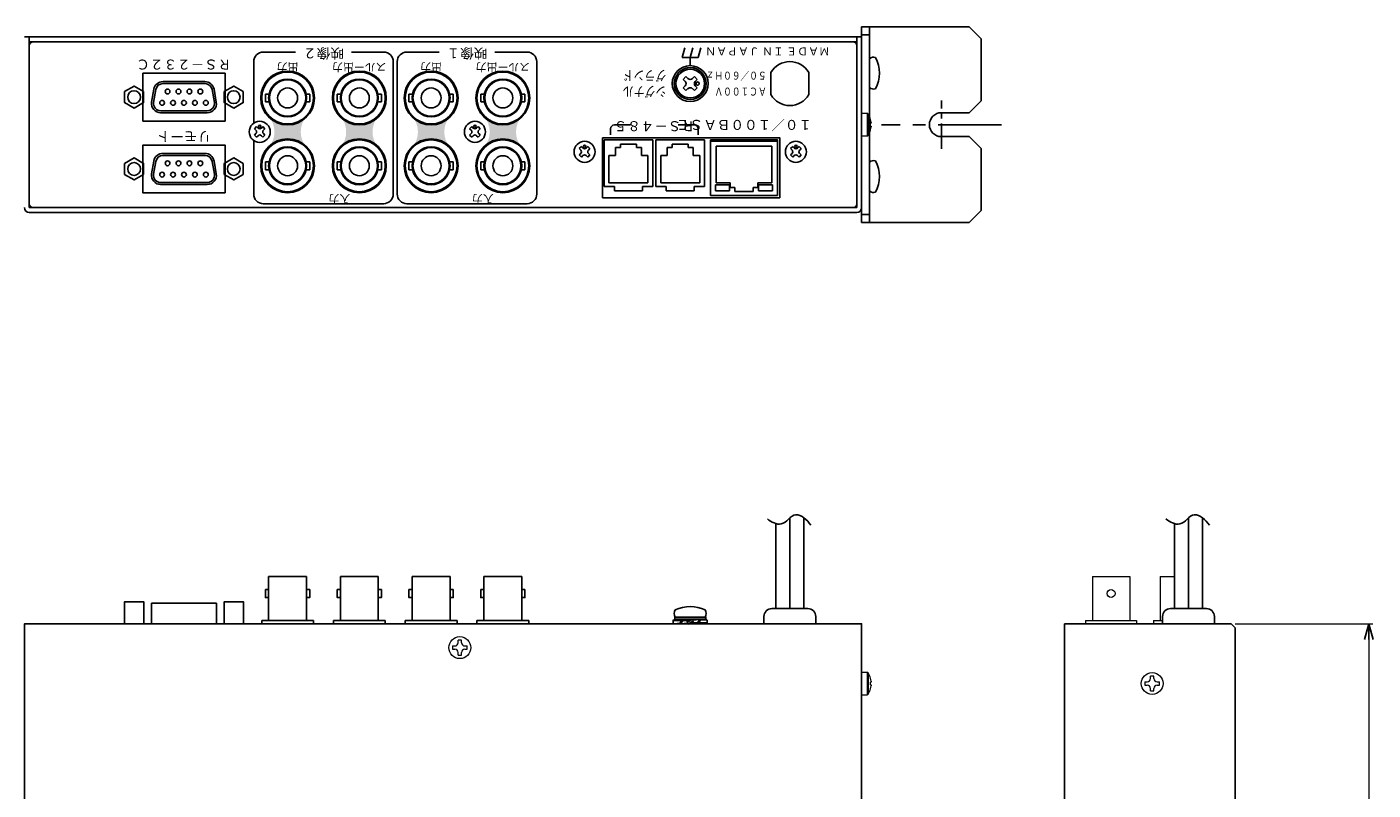
# Model space of a CAD drawing. Extents: x -305 to 341, y -199 to 644.
# Drawn here: x 3 to 341, y 453 to 644 of the extents above; entities that cross this region are included whole.
import ezdxf
from ezdxf.enums import TextEntityAlignment as Align

# ---------------------------------------------------------------- set-up
doc = ezdxf.new("R2010")
doc.units = 0
doc.linetypes.add('CENTER', pattern=[50.79999999999998, 31.75, -6.349999999999997, 6.349999999999997, -6.349999999999997])
doc.layers.get('0').update_dxf_attribs({"linetype": 'CONTINUOUS'})
doc.layers.get('DEFPOINTS').update_dxf_attribs({"linetype": 'CONTINUOUS'})
for name, color, linetype in [('ear', 200, 'CONTINUOUS'), ('寸法', 7, 'CONTINUOUS'), ('本体', 7, 'CONTINUOUS')]:
    doc.layers.add(name, color=color, linetype=linetype)
doc.styles.add('MX_NOTE_STANDARD', font='txt.shx', dxfattribs={"height": 4.1656, "bigfont": 'extfont.shx'})
doc.styles.add('幅0.6高さ2.3', font='txt.shx', dxfattribs={"width": 0.6, "height": 2.299999999999998, "bigfont": 'extfont.shx'})
doc.styles.add('幅0.8高さ2.3', font='txt.shx', dxfattribs={"width": 0.8, "height": 2.299999999999998, "bigfont": 'extfont.shx'})
doc.dimstyles.new('ARTICS', dxfattribs={"dimtxt": 4.1656, "dimasz": 4, "dimexe": 1, "dimexo": 1, "dimgap": 1, "dimtad": 1, "dimtoh": 1, "dimdec": 1, "dimdsep": 46, "dimtxsty": 'MX_NOTE_STANDARD', "dimblk": 'OPEN30', "dimcen": 2.5, "dimclrt": 6, "dimadec": 0, "dimazin": 0, "dimtfac": 1, "dimtdec": 1, "dimtmove": 0, "dimatfit": 3, "dimldrblk": 'OPEN30', "dimfxl": 1, "dimtolj": 1, "dimtzin": 0, "dimlwd": 13, "dimlwe": 13, "dimarcsym": 0})

# ---------------------------------------------------------------- blocks, each defined once
blk = doc.blocks.new('_OPEN30')
at = {"color": 0, "linetype": 'ByBlock'}
for p, q in [((-1, 0.267949), (0, 0)), ((0, 0), (-1, -0.267949)), ((0, 0), (-1, 0))]:
    blk.add_line(p, q, dxfattribs=at)
blk = doc.blocks.new('*D36')
at = {"layer": 'DEFPOINTS', "color": 0, "linetype": 'Continuous'}
for p in [(304.929921334595, 494.2657594576344), (307.1299213345951, 269.2687594576344), (339.4829582826633, 269.2687594576344)]:
    blk.add_point(p, dxfattribs=at)
at = {"layer": '寸法', "color": 0, "linetype": 'Continuous', "lineweight": 13}
for p, q in [((305.929921334595, 494.2657594576344), (340.4829582826633, 494.2657594576344)), ((339.4829582826634, 490.2657594576344), (339.4829582826633, 273.2687594576344)), ((308.1299213345951, 269.2687594576344), (340.4829582826633, 269.2687594576344))]:
    blk.add_line(p, q, dxfattribs=at)
at = {"layer": '寸法', "color": 0, "linetype": 'Continuous', "lineweight": 13, "xscale": 4, "yscale": 4, "zscale": 4}
for p, rotation in [((339.4829582826634, 494.2657594576344), 90), ((339.4829582826633, 269.2687594576344), 270)]:
    blk.add_blockref('_OPEN30', p, dxfattribs=dict(at, rotation=rotation))
at = {"layer": '寸法', "color": 6, "linetype": 'Continuous', "insert": (334.4829582826633, 381.7672594576342), "char_height": 8, "attachment_point": 5, "rotation": 90}
blk.add_mtext('\\A1;225', dxfattribs=at)

msp = doc.modelspace()

# ---------------------------------------------------------------- hatches: boundary and pattern name
at = {"layer": '本体', "linetype": 'Continuous'}
h = msp.add_hatch(color=84, dxfattribs=at)
edge = h.paths.add_edge_path()
edge.add_arc((68.24644899999987, 609.0508207631202), 6.599999999999997, 762.4233419999998, 857.5766580000002, ccw=False)
edge.add_arc((77.5475242066626, 617.5508207631202), 6, 857.5766580000002, 942.4233419999997, ccw=False)
edge.add_arc((68.24644899999987, 626.0508207631206), 6.599999999999997, 582.423342, 677.576658, ccw=False)
edge.add_arc((58.94537379333712, 617.5508207631202), 6, 677.576658, 762.4233419999998, ccw=False)
h = msp.add_hatch(color=84, dxfattribs=at)
edge = h.paths.add_edge_path()
edge.add_arc((86.24644899999987, 609.0508207631202), 6.599999999999997, 762.4233419999998, 857.5766580000002, ccw=False)
edge.add_arc((95.54752420666259, 617.5508207631202), 6, 857.5766580000002, 942.4233419999997, ccw=False)
edge.add_arc((86.24644899999987, 626.0508207631206), 6.599999999999997, 582.423342, 677.576658, ccw=False)
edge.add_arc((76.94537379333713, 617.5508207631202), 6, 677.576658, 762.4233419999998, ccw=False)
h = msp.add_hatch(color=84, dxfattribs=at)
edge = h.paths.add_edge_path()
edge.add_arc((104.2464489999997, 609.0508207631202), 6.599999999999997, 762.4233419999998, 857.5766580000002, ccw=False)
edge.add_arc((113.5475242066626, 617.5508207631202), 6, 857.5766580000002, 942.4233419999997, ccw=False)
edge.add_arc((104.2464489999997, 626.0508207631206), 6.599999999999997, 582.423342, 677.576658, ccw=False)
edge.add_arc((94.94537379333713, 617.5508207631202), 6, 677.576658, 762.4233419999998, ccw=False)
h = msp.add_hatch(color=84, dxfattribs=at)
edge = h.paths.add_edge_path()
edge.add_arc((122.2464489999997, 609.0508207631202), 6.599999999999997, 762.4233419999998, 857.5766580000002, ccw=False)
edge.add_arc((131.5475242066625, 617.5508207631202), 6, 857.5766580000002, 942.4233419999997, ccw=False)
edge.add_arc((122.2464489999997, 626.0508207631206), 6.599999999999997, 582.423342, 677.576658, ccw=False)
edge.add_arc((112.945373793337, 617.5508207631202), 6, 677.576658, 762.4233419999998, ccw=False)

# ---------------------------------------------------------------- linework, layer by layer
at = {"layer": 'ear', "linetype": 'Continuous'}
for p, q in [((214.251449, 641.850820763121), (212.251449, 641.850820763121)), ((214.251449, 643.850820763121), (214.251449, 594.8508207631207)), ((214.2515955980285, 628.6570607094247), (214.2515955980285, 635.8931287094251)), ((214.2513088721575, 602.7327867631209), (214.2513088721575, 609.9688547631202)), ((214.251449, 596.8508207631209), (212.251449, 596.8508207631209))]:
    msp.add_line(p, q, dxfattribs=at)
at = {"layer": 'ear', "color": 0, "linetype": 'CENTER', "ltscale": 0.2}
msp.add_line((232.251449, 613.269275991202), (232.251449, 625.4323655350399), dxfattribs=at)
at = {"layer": 'ear', "color": 0, "linetype": 'CENTER', "ltscale": 0.5}
msp.add_line((247.3020030529623, 619.3508207631207), (217.2008949470375, 619.3508207631207), dxfattribs=at)
at = {"layer": 'ear', "linetype": 'Continuous'}
msp.add_lwpolyline([(232.251449, 616.3508207631211), (239.251449, 616.3508207631211), (242.251449, 613.350820763121), (242.251449, 597.8508207631207), (239.251449, 594.8508207631207), (212.251449, 594.8508207631207), (212.251449, 643.850820763121), (239.251449, 643.850820763121), (242.251449, 640.8508207631207), (242.251449, 625.350820763121), (239.251449, 622.3508207631207), (232.251449, 622.3508207631207)], dxfattribs=at)
for centre, radius, start, end in [((215.2515955980283, 634.7750947094247), 1.5, 71.67710500000123, 131.8103149999982), ((208.7515955980284, 632.2750947094252), 8, 330.6269609999976, 29.37303900000097), ((215.2515955980283, 629.7750947094249), 1.5, 228.1896850000015, 288.3228949999987), ((232.251449, 619.3508207631207), 3, 90, 270), ((215.2513088721573, 608.850820763121), 1.5, 71.67710500000123, 131.8103149999982), ((208.7513088721574, 606.3508207631207), 8, 330.6269609999976, 29.37303900000097), ((215.2513088721573, 603.8508207631211), 1.5, 228.1896850000015, 288.3228949999987)]:
    msp.add_arc(centre, radius, start, end, dxfattribs=at)
at = {"layer": '本体', "color": 84}
for p, q in [((2.251448999999979, 641.3508207631203), (212.2514489999999, 641.3508207631203)), ((3.451448999999795, 641.3508207631203), (3.451448999999795, 598.5508207631206)), ((4.451448999999795, 640.1508207631207), (3.451448999999795, 640.1508207631207)), ((3.451448999999795, 639.1508207631207), (3.451448999999795, 599.5508207631206)), ((211.0514489999999, 640.1508207631202), (4.451448999999795, 640.1508207631207)), ((22.25144899999964, 640.1508207631202), (42.25144899999963, 640.1508207631202)), ((172.2514489999993, 640.1508207631202), (190.7514559999995, 640.1508207631202)), ((211.0514489999999, 598.5508207631202), (211.0514489999999, 641.3508207631203)), ((211.0514489999999, 599.5508207631202), (211.0514489999999, 639.1508207631202)), ((212.2514489999999, 598.5508207631202), (212.2514489999999, 641.3508207631203)), ((59.74644899999963, 619.723284801948), (59.74644899999963, 635.1508207631184)), ((94.7464490000001, 601.9508207631181), (94.74644900000031, 635.1508207631184)), ((95.74644899999986, 601.9508207631181), (95.74644899999964, 635.1508207631184)), ((130.746449, 601.9508207631181), (130.7464490000002, 635.1508207631184)), ((149.2514489999996, 616.8008207631202), (149.2514489999996, 618.3008207631202)), ((150.2514489999994, 619.30082076312), (154.2514489999996, 619.30082076312)), ((166.2514490000001, 619.30082076312), (170.251449, 619.30082076312)), ((171.251449, 616.8008207631202), (171.251449, 618.3008207631202)), ((59.74644899999987, 601.9508207631181), (59.74644899999963, 615.3783567242926)), ((147.6514489999998, 615.5508207631206), (159.8514489999999, 615.5508207631202)), ((147.6514489999998, 603.8508207631203), (147.6514489999998, 615.5508207631206)), ((159.8514489999999, 603.8508207631203), (159.8514489999999, 615.5508207631202)), ((160.6514489999999, 603.8508207631203), (160.6514489999999, 615.5508207631202)), ((160.6514489999999, 615.5508207631202), (172.8514489999998, 615.5508207631202)), ((172.8514489999998, 603.8508207631203), (172.8514489999998, 615.5508207631202)), ((177.6114489999999, 615.5508207631202), (187.8914489999995, 615.5508207631202)), ((150.2514489999994, 603.8508207631203), (147.6514489999998, 603.8508207631203)), ((150.2514489999994, 603.8508207631203), (150.2514489999994, 602.7508207631206)), ((150.2514489999994, 602.7508207631206), (157.2514489999998, 602.7508207631201)), ((157.2514489999998, 603.8508207631203), (157.2514489999998, 602.7508207631201)), ((157.2514489999998, 603.8508207631203), (159.8514489999999, 603.8508207631203)), ((163.2514489999999, 603.8508207631203), (160.6514489999999, 603.8508207631203)), ((163.2514489999999, 603.8508207631203), (163.2514489999999, 602.7508207631201)), ((163.2514489999999, 602.7508207631201), (170.2514489999998, 602.7508207631201)), ((170.2514489999998, 603.8508207631203), (170.2514489999998, 602.7508207631201)), ((170.2514489999998, 603.8508207631203), (172.8514489999998, 603.8508207631203)), ((3.451448999999795, 598.5508207631206), (211.0514489999999, 598.5508207631202)), ((4.451448999999795, 598.5508207631206), (210.0514489999999, 598.5508207631202)), ((3.451448999999795, 597.3508207631205), (211.0514489999997, 597.3508207631202)), ((4.451448999999911, 494.2657594576342), (210.051449, 494.2657594576341))]:
    msp.add_line(p, q, dxfattribs=at)
at = {"layer": '本体', "color": 84, "linetype": 'Continuous'}
for p, q in [((167.9214489999996, 638.6508207631202), (167.2514489999995, 636.1508207631202)), ((169.9214489999995, 638.6508207631202), (169.2514489999995, 636.1508207631202)), ((171.9214489999995, 638.6508207631202), (171.2514489999994, 636.1508207631202)), ((70.24644899999987, 637.5508207631185), (62.14644899999882, 637.5508207631185)), ((92.34644900000092, 637.5508207631185), (84.24644899999988, 637.5508207631185)), ((106.2464489999997, 637.5508207631185), (98.14644899999882, 637.5508207631185)), ((128.3464490000009, 637.5508207631185), (120.2464489999996, 637.5508207631185)), ((167.2514489999995, 636.1508207631202), (171.2514489999994, 636.1508207631202)), ((169.2514489999995, 636.1508207631202), (169.2514489999995, 634.1508207631202)), ((189.5014489999993, 626.8781862631203), (189.5014489999993, 632.4234552631202)), ((199.0014489999993, 626.8781862631203), (199.0014489999993, 632.4234552631202)), ((34.69744875000003, 628.2335502631203), (34.13044875000002, 625.0175502631203)), ((35.18944874999997, 628.1465502631204), (34.62244874999999, 624.9305502631202)), ((47.57245974999989, 629.6509622631202), (36.96644875000004, 629.6509622631202)), ((37.01243975, 630.1510912631202), (47.4804587499999, 630.1510912631202)), ((49.87044875000004, 624.9305502631202), (49.30344875000002, 628.1465502631204)), ((50.36244875, 625.0175502631203), (49.79544874999999, 628.2335502631203)), ((168.1894489999994, 631.4188207631205), (167.4834489999994, 630.7128207631206)), ((167.9774489999994, 630.2168207631202), (167.4834489999994, 630.7128207631206)), ((167.9774489999994, 629.0848207631203), (167.4834489999994, 628.5908207631205)), ((168.1894489999994, 627.8828207631203), (167.4834489999994, 628.5908207631205)), ((168.6854489999994, 630.9248207631202), (168.1894489999994, 631.4188207631205)), ((168.6854489999994, 628.3788207631205), (168.1894489999994, 627.8828207631203)), ((170.3114489999994, 631.4188207631205), (169.8174489999993, 630.9248207631202)), ((170.3114489999994, 627.8828207631203), (169.8174489999993, 628.3788207631205)), ((171.0194489999994, 630.7128207631206), (170.3114489999994, 631.4188207631205)), ((171.0194489999994, 628.5908207631205), (170.3114489999994, 627.8828207631203)), ((171.0194489999994, 630.7128207631206), (170.5234489999994, 630.2168207631202)), ((171.0194489999994, 628.5908207631205), (170.5234489999994, 629.0848207631203)), ((62.69644899999992, 625.0618207631205), (62.69644899999992, 627.0408207631207)), ((63.60044899999991, 627.0408207631207), (62.69644899999992, 627.0408207631207)), ((63.60044899999991, 625.0618207631205), (62.69644899999992, 625.0618207631205)), ((73.79644899999981, 627.0408207631207), (72.89244899999983, 627.0408207631207)), ((73.79644899999981, 625.0608207631205), (72.89244899999983, 625.0608207631205)), ((73.79644899999981, 625.0608207631205), (73.79644899999981, 627.0408207631207)), ((80.69644899999992, 625.0618207631205), (80.69644899999992, 627.0408207631207)), ((81.6004489999999, 627.0408207631207), (80.69644899999992, 627.0408207631207)), ((81.6004489999999, 625.0618207631205), (80.69644899999992, 625.0618207631205)), ((91.79644899999985, 627.0408207631207), (90.89244899999979, 627.0408207631207)), ((91.79644899999985, 625.0608207631205), (90.89244899999979, 625.0608207631205)), ((91.79644899999985, 625.0608207631205), (91.79644899999985, 627.0408207631207)), ((98.69644899999993, 625.0618207631205), (98.69644899999993, 627.0408207631207)), ((99.60044899999993, 627.0408207631207), (98.69644899999993, 627.0408207631207)), ((99.60044899999993, 625.0618207631205), (98.69644899999993, 625.0618207631205)), ((109.7964489999998, 627.0408207631207), (108.8924489999997, 627.0408207631207)), ((109.7964489999998, 625.0608207631205), (108.8924489999997, 625.0608207631205)), ((109.7964489999998, 625.0608207631205), (109.7964489999998, 627.0408207631207)), ((116.6964489999999, 625.0618207631205), (116.6964489999999, 627.0408207631207)), ((117.6004489999999, 627.0408207631207), (116.6964489999999, 627.0408207631207)), ((117.6004489999999, 625.0618207631205), (116.6964489999999, 625.0618207631205)), ((127.7964489999998, 627.0408207631207), (126.8924489999996, 627.0408207631207)), ((127.7964489999998, 625.0608207631205), (126.8924489999996, 625.0608207631205)), ((127.7964489999998, 625.0608207631205), (127.7964489999998, 627.0408207631207)), ((48.09144875000004, 622.3505502631202), (36.40144874999998, 622.3505502631202)), ((36.45345674999996, 622.8513022631203), (48.09144875000004, 622.8513022631203)), ((59.92044899999985, 618.3468207631204), (60.45044900000005, 618.8768207631206)), ((59.92044899999985, 618.3468207631204), (60.29144899999995, 617.9748207631205)), ((60.45044900000005, 618.8768207631206), (60.82244899999989, 618.5058207631205)), ((61.67044899999985, 618.5058207631205), (62.04244899999991, 618.8768207631206)), ((62.04244899999991, 618.8768207631206), (62.57244899999989, 618.3468207631204)), ((62.20144899999979, 617.9748207631205), (62.57244899999989, 618.3468207631204)), ((113.9204489999998, 618.3468207631204), (114.450449, 618.8768207631202)), ((113.9204489999998, 618.3468207631204), (114.2914489999999, 617.9748207631205)), ((114.450449, 618.8768207631202), (114.8224489999998, 618.5058207631205)), ((115.6704489999995, 618.5058207631205), (116.0424489999999, 618.8768207631202)), ((116.0424489999999, 618.8768207631202), (116.5724489999999, 618.3468207631204)), ((116.2014489999996, 617.9748207631205), (116.5724489999999, 618.3468207631204)), ((59.92044899999985, 616.7548207631205), (60.29144899999995, 617.1268207631205)), ((59.92044899999985, 616.7548207631205), (60.45044900000005, 616.2248207631205)), ((60.45044900000005, 616.2248207631205), (60.82244899999989, 616.5958207631204)), ((61.67044899999985, 616.5958207631204), (62.04244899999991, 616.2248207631205)), ((62.04244899999991, 616.2248207631205), (62.57244899999989, 616.7548207631205)), ((62.20144899999979, 617.1268207631205), (62.57244899999989, 616.7548207631205)), ((113.9204489999998, 616.7548207631205), (114.2914489999999, 617.1268207631202)), ((113.9204489999998, 616.7548207631205), (114.450449, 616.2248207631205)), ((114.450449, 616.2248207631205), (114.8224489999998, 616.5958207631204)), ((115.6704489999995, 616.5958207631204), (116.0424489999999, 616.2248207631205)), ((116.0424489999999, 616.2248207631205), (116.5724489999999, 616.7548207631205)), ((116.2014489999996, 617.1268207631202), (116.5724489999999, 616.7548207631205)), ((190.691449, 615.5508207631202), (174.8114489999999, 615.5508207631202)), ((47.57245974999989, 611.6509622631204), (36.96644875000004, 611.6509622631204)), ((37.01243975, 612.1510912631203), (47.4804587499999, 612.1510912631203)), ((141.4254489999999, 613.3468207631201), (141.9554489999999, 613.8768207631202)), ((141.4254489999999, 613.3468207631201), (141.7964489999995, 612.9748207631205)), ((141.4254489999999, 611.7548207631203), (141.7964489999995, 612.1268207631202)), ((141.4254489999999, 611.7548207631203), (141.9554489999999, 611.2248207631205)), ((141.9554489999999, 613.8768207631202), (142.327449, 613.5058207631203)), ((141.9554489999999, 611.2248207631205), (142.327449, 611.5958207631202)), ((143.1754489999998, 613.5058207631203), (143.5474489999998, 613.8768207631202)), ((143.1754489999998, 611.5958207631202), (143.5474489999998, 611.2248207631205)), ((143.5474489999998, 613.8768207631202), (144.077449, 613.3468207631201)), ((143.5474489999998, 611.2248207631205), (144.077449, 611.7548207631203)), ((143.7064489999999, 612.9748207631205), (144.077449, 613.3468207631201)), ((143.7064489999999, 612.1268207631202), (144.077449, 611.7548207631203)), ((148.8514489999996, 611.6008207631205), (150.5014489999997, 611.6008207631205)), ((148.8514489999996, 604.8008207631202), (148.8514489999996, 611.6008207631205)), ((150.5014489999997, 613.6008207631205), (151.7514489999997, 613.6008207631205)), ((150.5014489999997, 611.6008207631205), (150.5014489999997, 613.6008207631205)), ((151.7514489999997, 613.6008207631205), (151.7514489999997, 614.5008207631206)), ((151.7514489999997, 614.5008207631206), (155.7514489999997, 614.5008207631206)), ((155.7514489999997, 613.6008207631205), (155.7514489999997, 614.5008207631206)), ((155.7514489999997, 613.6008207631205), (157.0014489999999, 613.6008207631205)), ((157.0014489999999, 611.6008207631205), (157.0014489999999, 613.6008207631205)), ((157.0014489999999, 611.6008207631205), (158.6514489999999, 611.6008207631205)), ((158.6514489999999, 604.8008207631202), (158.6514489999999, 611.6008207631205)), ((161.8514489999999, 604.8008207631202), (161.8514489999999, 611.6008207631205)), ((161.8514489999999, 611.6008207631205), (163.5014489999998, 611.6008207631205)), ((163.5014489999998, 613.6008207631205), (164.7514489999998, 613.6008207631205)), ((163.5014489999998, 611.6008207631205), (163.5014489999998, 613.6008207631205)), ((164.7514489999998, 613.6008207631205), (164.7514489999998, 614.5008207631201)), ((164.7514489999998, 614.5008207631201), (168.7514489999998, 614.5008207631201)), ((168.7514489999998, 613.6008207631205), (168.7514489999998, 614.5008207631201)), ((168.7514489999998, 613.6008207631205), (170.0014489999998, 613.6008207631205)), ((170.0014489999998, 611.6008207631205), (170.0014489999998, 613.6008207631205)), ((170.0014489999998, 611.6008207631205), (171.6514489999999, 611.6008207631205)), ((171.6514489999999, 604.8008207631202), (171.6514489999999, 611.6008207631205)), ((175.7601869618603, 613.9700391818108), (182.7514489999995, 613.9699897462267)), ((175.7601869618603, 604.8015171141997), (175.7601869618603, 613.9700391818108)), ((189.7427110381396, 613.9700391818108), (182.7514489999995, 613.9699897462267)), ((189.7427110381396, 604.8015171141996), (189.7427110381396, 613.9700391818108)), ((194.4254489999999, 613.3468207631201), (194.9554489999999, 613.8768207631202)), ((194.4254489999999, 613.3468207631201), (194.7964489999995, 612.9748207631205)), ((194.4254489999999, 611.7548207631203), (194.7964489999995, 612.1268207631202)), ((194.4254489999999, 611.7548207631203), (194.9554489999999, 611.2248207631205)), ((194.9554489999999, 613.8768207631202), (195.327449, 613.5058207631203)), ((194.9554489999999, 611.2248207631205), (195.327449, 611.5958207631202)), ((196.1754489999999, 613.5058207631203), (196.5474489999998, 613.8768207631202)), ((196.1754489999999, 611.5958207631202), (196.5474489999998, 611.2248207631205)), ((196.5474489999998, 613.8768207631202), (197.077449, 613.3468207631201)), ((196.5474489999998, 611.2248207631205), (197.077449, 611.7548207631203)), ((196.7064489999999, 612.9748207631205), (197.077449, 613.3468207631201)), ((196.7064489999999, 612.1268207631202), (197.077449, 611.7548207631203)), ((34.69744875000003, 610.2335502631204), (34.13044874999989, 607.0175502631204)), ((35.18944874999997, 610.1465502631204), (34.62244874999999, 606.9305502631205)), ((49.87044875000004, 606.9305502631205), (49.30344875000002, 610.1465502631204)), ((50.36244875, 607.0175502631204), (49.79544874999999, 610.2335502631204)), ((62.69644899999992, 608.0618207631203), (62.69644899999992, 610.0408207631202)), ((63.60044899999991, 610.0408207631202), (62.69644899999992, 610.0408207631202)), ((63.60044899999991, 608.0618207631203), (62.69644899999992, 608.0618207631203)), ((73.79644899999981, 610.0408207631202), (72.89244899999983, 610.0408207631202)), ((73.79644899999981, 608.0608207631205), (72.89244899999983, 608.0608207631205)), ((73.79644899999981, 608.0608207631205), (73.79644899999981, 610.0408207631202)), ((80.69644899999992, 608.0618207631203), (80.69644899999992, 610.0408207631202)), ((81.6004489999999, 610.0408207631202), (80.69644899999992, 610.0408207631202)), ((81.6004489999999, 608.0618207631203), (80.69644899999992, 608.0618207631203)), ((91.79644899999985, 610.0408207631202), (90.89244899999979, 610.0408207631202)), ((91.79644899999985, 608.0608207631205), (90.89244899999979, 608.0608207631205)), ((91.79644899999985, 608.0608207631205), (91.79644899999985, 610.0408207631202)), ((98.69644899999993, 608.0618207631203), (98.69644899999993, 610.0408207631202)), ((99.60044899999993, 610.0408207631202), (98.69644899999993, 610.0408207631202)), ((99.60044899999993, 608.0618207631203), (98.69644899999993, 608.0618207631203)), ((109.7964489999998, 610.0408207631202), (108.8924489999997, 610.0408207631202)), ((109.7964489999998, 608.0608207631205), (108.8924489999997, 608.0608207631205)), ((109.7964489999998, 608.0608207631205), (109.7964489999998, 610.0408207631202)), ((116.6964489999999, 608.0618207631203), (116.6964489999999, 610.0408207631202)), ((117.6004489999999, 610.0408207631202), (116.6964489999999, 610.0408207631202)), ((117.6004489999999, 608.0618207631203), (116.6964489999999, 608.0618207631203)), ((127.7964489999998, 610.0408207631202), (126.8924489999996, 610.0408207631202)), ((127.7964489999998, 608.0608207631205), (126.8924489999996, 608.0608207631205)), ((127.7964489999998, 608.0608207631205), (127.7964489999998, 610.0408207631202)), ((36.45345674999996, 604.8513022631205), (48.09144875000004, 604.8513022631205)), ((148.8514489999996, 604.8008207631202), (158.6514489999999, 604.8008207631202)), ((161.8514489999999, 604.8008207631202), (171.6514489999999, 604.8008207631202)), ((179.3021415368963, 604.8015171141997), (175.7601869618603, 604.8015171141997)), ((179.3021415368963, 603.6001278007526), (179.3021415368963, 604.8015171141997)), ((186.2007564631029, 604.8015171141996), (189.7427110381396, 604.8015171141996)), ((186.2007564631029, 603.6001278007526), (186.2007564631029, 604.8015171141996)), ((48.09144875000004, 604.3505502631202), (36.40144874999998, 604.3505502631202)), ((179.1021415368965, 604.3015171141997), (175.6021415368965, 604.3015171141997)), ((175.6021415368965, 602.8015171141999), (175.6021415368965, 604.3015171141997)), ((179.1021415368965, 602.8015171141999), (175.6021415368965, 602.8015171141999)), ((179.1021415368965, 602.8015171141999), (179.1021415368965, 604.3015171141997)), ((180.440625643404, 603.6001278007526), (179.3021415368963, 603.6001278007526)), ((180.440625643404, 602.6008207631202), (180.440625643404, 603.6001278007526)), ((182.7514489999995, 602.6008207631202), (180.440625643404, 602.6008207631202)), ((182.7514489999995, 602.6008207631202), (185.0622723565956, 602.6008207631202)), ((185.0622723565956, 602.6008207631202), (185.0622723565956, 603.6001278007526)), ((185.0622723565956, 603.6001278007526), (186.2007564631029, 603.6001278007526)), ((186.4007564631029, 604.3015171141997), (189.9007564631027, 604.3015171141997)), ((186.4007564631029, 602.8015171141999), (186.4007564631029, 604.3015171141997)), ((186.4007564631029, 602.8015171141999), (189.9007564631027, 602.8015171141996)), ((189.9007564631027, 602.8015171141996), (189.9007564631027, 604.3015171141997)), ((92.34644899999931, 599.5508207631185), (62.14644900000042, 599.5508207631185)), ((128.3464489999992, 599.5508207631185), (98.1464490000004, 599.5508207631182)), ((194.2464489999995, 520.7296894576341), (194.2464489999995, 498.065759457634)), ((197.7464489999995, 520.8502614576341), (197.7464489999995, 498.065759457634)), ((294.229921334595, 520.7296894576345), (294.229921334595, 498.0657594576345)), ((297.729921334595, 520.8502614576342), (297.729921334595, 498.0657594576345)), ((190.7464489999995, 519.3410014576341), (190.7464489999995, 498.065759457634)), ((290.729921334595, 519.3410014576345), (290.729921334595, 498.0657594576345)), ((63.49644899502914, 506.0557594576342), (63.49644899502914, 495.055759457634)), ((63.49644899502914, 506.0557594576342), (72.99644899502914, 506.0557594576342)), ((72.99644899502914, 506.0557594576342), (72.99644899502914, 495.055759457634)), ((81.49644899502916, 506.0557594576342), (81.49644899502916, 495.055759457634)), ((81.49644899502916, 506.0557594576342), (90.99644899502914, 506.0557594576342)), ((90.99644899502914, 506.0557594576342), (90.99644899502914, 495.055759457634)), ((99.49644900000023, 506.0557594576342), (99.49644900000023, 495.055759457634)), ((99.49644900000023, 506.0557594576342), (108.9964490000002, 506.0557594576342)), ((108.9964490000002, 506.0557594576342), (108.9964490000002, 495.055759457634)), ((117.4964490000002, 506.0557594576342), (117.4964490000002, 495.055759457634)), ((117.4964490000002, 506.0557594576342), (126.9964490000002, 506.0557594576342)), ((126.9964490000002, 506.0557594576342), (126.9964490000002, 495.055759457634)), ((50.39644900000006, 499.4437594576342), (34.10644899999999, 499.4437594576342)), ((34.10644899999999, 494.2657594576342), (34.10644899999999, 499.4437594576342)), ((50.39644900000006, 494.2657594576342), (50.39644900000006, 499.4437594576342)), ((189.7514489999995, 498.065759457634), (198.7514489999995, 498.065759457634)), ((289.7349213345951, 498.0657594576345), (298.7349213345951, 498.0657594576345)), ((61.74644899502914, 495.055759457634), (74.74644899502914, 495.055759457634)), ((61.74644899502914, 495.055759457634), (61.74644899502914, 494.2657594576342)), ((74.74644899502914, 495.055759457634), (74.74644899502914, 494.2657594576342)), ((79.74644899502914, 495.055759457634), (92.74644899502916, 495.055759457634)), ((79.74644899502914, 495.055759457634), (79.74644899502914, 494.2657594576342)), ((92.74644899502916, 495.055759457634), (92.74644899502916, 494.2657594576342)), ((97.74644900000021, 495.055759457634), (110.7464490000002, 495.055759457634)), ((97.74644900000021, 495.055759457634), (97.74644900000021, 494.2657594576342)), ((110.7464490000002, 495.055759457634), (110.7464490000002, 494.2657594576342)), ((115.7464490000002, 495.055759457634), (128.7464490000002, 495.055759457634)), ((115.7464490000002, 495.055759457634), (115.7464490000002, 494.2657594576342)), ((128.7464490000002, 495.055759457634), (128.7464490000002, 494.2657594576342)), ((165.0514497996218, 495.2657503985638), (167.2164737996217, 495.1368783985638)), ((165.0514497996218, 495.2657503985638), (165.0514497996218, 495.0590003985638)), ((165.0514497996218, 495.0590003985638), (167.0484357996216, 494.9401323985638)), ((165.0514497996218, 494.2657503985638), (166.8168217996216, 494.3708323985638)), ((165.3514497996216, 495.8822563985639), (165.3514497996216, 495.3822563985638)), ((165.3514497996216, 495.8822563985639), (173.1514497996217, 495.8822563985639)), ((165.3514497996216, 495.3822563985638), (173.1514497996217, 495.3822563985638)), ((165.5114497996219, 495.8822563985639), (172.9914497996218, 495.8822563985639)), ((166.7657357996217, 494.4596043985638), (166.9108177996216, 494.2074963985638)), ((166.9108177996216, 494.2074963985638), (168.5586297996215, 494.3657503985638)), ((167.4191537996218, 495.3240023985638), (167.5549337996216, 495.0880603985639)), ((167.4191537996218, 495.3240023985638), (169.2514497996219, 495.0544243985638)), ((167.5549337996216, 495.0880603985639), (168.9986417996217, 494.9084663985638)), ((169.8192697996219, 495.3822563985638), (168.4336297996216, 494.5822563985638)), ((168.4336297996216, 494.5822563985638), (168.6836297996215, 494.1492443985638)), ((170.0692697996219, 494.9492443985638), (168.6836297996215, 494.1492443985638)), ((171.0837457996217, 494.2074963985638), (169.2514497996219, 494.4770743985638)), ((170.9479657996219, 494.4434403985638), (169.5042577996215, 494.6230343985638)), ((169.8192697996219, 495.3822563985638), (170.0692697996219, 494.9492443985638)), ((171.5920817996218, 495.3240023985638), (169.9442697996219, 495.1657503985638)), ((171.0837457996217, 494.2074963985638), (170.9479657996219, 494.4434403985638)), ((173.4514497996215, 494.2657503985638), (171.2864257996218, 494.3946203985638)), ((173.4514497996215, 494.4724983985638), (171.4544637996218, 494.5913663985638)), ((171.7350937996218, 495.0754923985638), (171.5920817996218, 495.3240023985638)), ((173.4514497996215, 495.2657503985638), (171.6860757996219, 495.1606683985638)), ((173.1514497996217, 495.8822563985639), (173.1514497996217, 495.3822563985638)), ((173.4514497996215, 494.2657503985638), (173.4514497996215, 494.4724983985638)), ((187.7514489999993, 494.2657594576341), (187.7514489999993, 496.0657594576341)), ((200.7514489999993, 494.2657594576341), (200.7514489999993, 496.0657594576341)), ((263.129921334595, 494.2657594576345), (263.129921334595, 296.2657594576343)), ((263.129921334595, 494.2657594576345), (304.929921334595, 494.2657594576345)), ((287.7349213345951, 494.2657594576345), (287.7349213345951, 496.0657594576343)), ((300.7349213345951, 494.2657594576345), (300.7349213345951, 496.0657594576343)), ((304.929921334595, 494.2657594576345), (305.929921334595, 493.2657594576345)), ((305.929921334595, 493.2657594576345), (305.929921334595, 296.2657594576343))]:
    msp.add_line(p, q, dxfattribs=at)
at = {"layer": '本体', "color": 84, "linetype": 'Continuous', "lineweight": 15}
for p, q in [((213.6479474674998, 622.1508207631202), (212.2514489999999, 622.1508207631202)), ((213.6479474674998, 622.1508207631202), (213.6479474674998, 619.3508207631205)), ((213.8760774010999, 622.0252393678204), (213.8760774010999, 619.3508207631205)), ((213.6479474674998, 619.3508207631205), (213.6479474674998, 616.5508207631201)), ((213.8760774010999, 619.3508207631205), (213.8760774010999, 616.6764021585203)), ((214.4635792687998, 620.6571523737202), (214.4760901127999, 620.6633900502203)), ((214.6056538799999, 619.7208207631204), (214.4635792687998, 619.7208207631204)), ((214.4635792687998, 618.9808207631203), (214.6056538799999, 618.9808207631203)), ((214.4760901127999, 618.0382514761204), (214.4635792687998, 618.0444891526201)), ((214.6056538799999, 619.9155808962204), (214.6056538799999, 619.7208207631204)), ((214.6056538799999, 618.9808207631203), (214.6056538799999, 618.7860606301202)), ((212.2514489999999, 616.5508207631201), (213.6479474674998, 616.5508207631201)), ((270.1549213345951, 506.0657594576347), (270.1549213345951, 495.0657594576346)), ((270.1549213345951, 506.0657594576347), (279.5049213345953, 506.0657594576347)), ((279.5049213345953, 506.0657594576347), (279.5049213345953, 495.0657594576346)), ((287.1549213345952, 506.0657594576347), (287.1549213345952, 495.0657594576346)), ((287.1549213345952, 506.0657594576347), (290.729921334595, 506.0657594576347)), ((268.4299213345951, 495.0657594576346), (281.2299213345955, 495.0657594576346)), ((268.4299213345951, 495.0657594576346), (268.4299213345951, 494.2657594576345)), ((281.2299213345955, 495.0657594576346), (281.2299213345955, 494.2657594576345)), ((285.4299213345953, 495.0657594576346), (287.7349213345951, 495.0657594576346)), ((285.4299213345953, 495.0657594576346), (285.4299213345953, 494.2657594576345)), ((111.8664490000003, 490.1232594576341), (111.036449, 490.1232594576341)), ((111.036449, 489.5057594576341), (111.036449, 490.1232594576341)), ((111.8664490000003, 489.5057594576341), (111.8664490000003, 490.1232594576341)), ((109.5939489999999, 488.6807594576341), (109.5939489999999, 487.850759457634)), ((109.5939489999999, 488.6807594576341), (110.2114489999, 488.6807594576341)), ((109.5939489999999, 487.850759457634), (110.2114490000001, 487.850759457634)), ((111.036449, 486.4082594576339), (111.036449, 487.0257594576338)), ((111.036449, 486.4082594576339), (111.8664490000003, 486.4082594576339)), ((111.8664490000003, 486.4082594576339), (111.8664490000003, 487.0257594576338)), ((112.691449, 488.6807594576341), (113.3089490000002, 488.6807594576341)), ((112.691449, 487.850759457634), (113.3089490000002, 487.850759457634)), ((113.3089490000002, 487.850759457634), (113.3089490000002, 488.6807594576341)), ((213.6479474674999, 482.0657594576342), (212.251449, 482.0657594576342)), ((213.6479474674999, 482.0657594576342), (213.6479474674999, 479.2657594576342)), ((213.8760774011, 481.9401780623342), (213.8760774011, 479.2657594576342)), ((214.4635792687997, 480.5720910682341), (214.4760901128001, 480.5783287447341)), ((214.6056538799999, 479.6357594576341), (214.4635792687997, 479.6357594576341)), ((214.6056538799999, 479.8305195907341), (214.6056538799999, 479.6357594576341)), ((283.2724213345952, 479.6807594576343), (283.8899213344952, 479.6807594576343)), ((283.2724213345952, 479.6807594576343), (283.2724213345952, 478.8507594576342)), ((285.5449213345952, 481.1232594576345), (284.7149213345947, 481.1232594576345)), ((284.7149213345947, 480.5057594576345), (284.7149213345947, 481.1232594576345)), ((285.5449213345952, 480.5057594576345), (285.5449213345952, 481.1232594576345)), ((286.3699213345952, 479.6807594576343), (286.9874213345951, 479.6807594576343)), ((286.9874213345951, 478.8507594576342), (286.9874213345951, 479.6807594576343)), ((212.251449, 476.4657594576338), (213.6479474674999, 476.4657594576338)), ((213.6479474674999, 479.2657594576342), (213.6479474674999, 476.4657594576338)), ((213.8760774011, 479.2657594576342), (213.8760774011, 476.5913408530342)), ((214.4635792687997, 478.8957594576341), (214.6056538799999, 478.8957594576341)), ((214.4760901128001, 477.9531901706342), (214.4635792687997, 477.9594278471341)), ((214.6056538799999, 478.8957594576341), (214.6056538799999, 478.7009993246341)), ((283.2724213345952, 478.8507594576342), (283.8899213345951, 478.8507594576342)), ((284.7149213345947, 477.408259457634), (284.7149213345947, 478.0257594576345)), ((284.7149213345947, 477.408259457634), (285.5449213345952, 477.408259457634)), ((285.5449213345952, 477.408259457634), (285.5449213345952, 478.0257594576345)), ((286.3699213345952, 478.8507594576342), (286.9874213345951, 478.8507594576342))]:
    msp.add_line(p, q, dxfattribs=at)
at = {"layer": '本体', "color": 84}
for points in [[(52.54644900000005, 620.2508207631201), (52.54644900000005, 632.2508207631201), (31.94644899999991, 632.2508207631201), (31.94644899999991, 620.2508207631201)], [(27.356449, 627.6306879064834), (29.7464490000001, 629.0105550498467), (32.13644900000007, 627.6306879064834), (32.13644900000007, 624.8709536197572), (29.7464490000001, 623.4910864763937), (27.356449, 624.8709536197572)], [(57.13644899999997, 627.6306879064834), (54.74644899999987, 629.0105550498467), (52.356449, 627.6306879064834), (52.356449, 624.8709536197572), (54.74644899999987, 623.4910864763937), (57.13644899999997, 624.8709536197572)], [(191.7514489999999, 601.0508207631202), (191.7514489999999, 616.0508207631202), (147.2514489999998, 616.0508207631202), (147.2514489999998, 601.0508207631202)], [(177.6114489999999, 615.2508207631201), (177.6114489999999, 615.5508207631202), (174.3514489999999, 615.5508207631202), (174.3514489999999, 615.2508207631201)], [(191.1514489999999, 601.6008207631203), (191.1514489999999, 615.2508207631201), (174.3514489999999, 615.2508207631201), (174.3514489999999, 601.6008207631203)], [(191.1514489999999, 615.2508207631201), (191.1514489999999, 615.5508207631202), (187.8914489999995, 615.5508207631202), (187.8914489999995, 615.2508207631201)], [(52.54644900000005, 602.2508207631203), (52.54644900000005, 614.2508207631204), (31.94644899999991, 614.2508207631204), (31.94644899999991, 602.2508207631203)], [(27.356449, 609.6306879064838), (29.74644899999998, 611.0105550498467), (32.13644900000007, 609.6306879064838), (32.13644900000007, 606.8709536197571), (29.74644899999998, 605.491086476394), (27.356449, 606.8709536197571)], [(57.13644899999997, 609.6306879064838), (54.74644899999987, 611.0105550498467), (52.356449, 609.6306879064838), (52.356449, 606.8709536197571), (54.74644899999987, 605.491086476394), (57.13644899999997, 606.8709536197571)], [(27.36144899999999, 494.2657594576342), (32.14144899999994, 494.2657594576342), (32.14144899999994, 499.7657594576343), (27.36144899999999, 499.7657594576343)], [(52.36144899999999, 494.2657594576342), (57.14144899999997, 494.2657594576342), (57.14144899999997, 499.7657594576343), (52.36144899999999, 499.7657594576343)]]:
    msp.add_lwpolyline(points, close=True, dxfattribs=at)
at = {"layer": '本体', "color": 84, "linetype": 'Continuous'}
for points in [[(62.6964489522245, 502.8057594269802), (63.49644895222446, 502.805759431399), (63.49644896316046, 500.8257594313988), (62.69644896316028, 500.8257594269803)], [(73.79644899502932, 502.8057594576341), (72.99644899502914, 502.8057594576341), (72.99644899502914, 500.8257594576341), (73.79644899502932, 500.8257594576341)], [(80.69644895222451, 502.8057594269802), (81.49644895222445, 502.805759431399), (81.49644896316045, 500.8257594313988), (80.69644896316026, 500.8257594269803)], [(91.79644899502932, 502.8057594576341), (90.99644899502914, 502.8057594576341), (90.99644899502914, 500.8257594576341), (91.79644899502932, 500.8257594576341)], [(98.69644895719536, 502.8057594269802), (99.49644895719551, 502.805759431399), (99.49644896813128, 500.8257594313988), (98.69644896813134, 500.8257594269803)], [(109.796449, 502.8057594576341), (108.9964490000002, 502.8057594576341), (108.9964490000002, 500.8257594576341), (109.796449, 500.8257594576341)], [(116.6964489571953, 502.8057594269802), (117.4964489571955, 502.805759431399), (117.4964489681312, 500.8257594313988), (116.6964489681312, 500.8257594269803)], [(127.796449, 502.8057594576341), (126.9964490000002, 502.8057594576341), (126.9964490000002, 500.8257594576341), (127.796449, 500.8257594576341)]]:
    msp.add_lwpolyline(points, close=True, dxfattribs=at)
at = {"layer": '本体', "color": 84}
msp.add_lwpolyline([(212.2514489999995, 270.465759457634), (212.251449, 494.2657594576341), (2.251448999999979, 494.2657594576342), (2.251448999999865, 270.4657594576342, 0.4142135623730953), (3.451448999999795, 269.2657594576342), (211.0514489999998, 269.2657594576341, 0.4142135623730951)], format="xyb", close=True, dxfattribs=at)
at = {"layer": '本体', "color": 84, "linetype": 'Continuous'}
for centre, radius in [((68.24644899999987, 626.0508207631202), 6.75), ((68.24644899999987, 626.0508207631202), 6.5), ((86.24644899999987, 626.0508207631202), 6.75), ((86.24644899999987, 626.0508207631202), 6.5), ((104.2464489999997, 626.0508207631202), 6.75), ((104.2464489999997, 626.0508207631202), 6.5), ((122.2464489999997, 626.0508207631202), 6.75), ((122.2464489999997, 626.0508207631202), 6.5), ((169.2514489999995, 629.6508207631204), 4.5), ((169.2514489999995, 629.6508207631204), 4), ((169.2514489999995, 629.6508207631204), 3.6), ((38.13644874999988, 627.6715502631205), 0.6), ((38.13644874999988, 627.6715502631205), 0.6), ((40.87644874999988, 627.6715502631205), 0.6), ((43.61644874999989, 627.6715502631205), 0.6), ((46.35644874999989, 627.6715502631205), 0.6), ((68.24644899999987, 626.0508207631202), 4.75), ((68.24644899999987, 626.0508207631202), 4.549999999999998), ((68.24644899999987, 626.0508207631202), 2.5), ((86.24644899999987, 626.0508207631202), 4.75), ((86.24644899999987, 626.0508207631202), 4.549999999999998), ((86.24644899999987, 626.0508207631202), 2.5), ((104.2464489999997, 626.0508207631202), 4.75), ((104.2464489999997, 626.0508207631202), 4.549999999999998), ((104.2464489999997, 626.0508207631202), 2.5), ((122.2464489999997, 626.0508207631202), 4.75), ((122.2464489999997, 626.0508207631202), 4.549999999999998), ((122.2464489999997, 626.0508207631202), 2.5), ((171.0894489999996, 629.6528207631203), 0.4), ((36.76644874999999, 624.8315502631202), 0.6), ((36.76644874999999, 624.8315502631202), 0.6), ((39.50644875, 624.8315502631202), 0.6), ((42.24644875, 624.8315502631202), 0.6), ((44.98644875000002, 624.8315502631202), 0.6), ((47.72644875000003, 624.8315502631202), 0.6), ((61.24644899999985, 617.5508207631202), 2.64), ((61.24744900000006, 618.9298207631202), 0.3), ((115.2464489999996, 617.5508207631202), 2.64), ((115.247449, 618.9298207631202), 0.3), ((68.24644899999987, 609.0508207631202), 6.75), ((68.24644899999987, 609.0508207631202), 6.5), ((86.24644899999987, 609.0508207631202), 6.75), ((86.24644899999987, 609.0508207631202), 6.5), ((104.2464489999997, 609.0508207631202), 6.75), ((104.2464489999997, 609.0508207631202), 6.5), ((122.2464489999997, 609.0508207631202), 6.75), ((122.2464489999997, 609.0508207631202), 6.5), ((142.7514489999999, 612.5508207631201), 2.64), ((195.7514489999999, 612.5508207631201), 2.64), ((68.24644899999987, 609.0508207631202), 4.75), ((68.24644899999987, 609.0508207631202), 4.549999999999998), ((68.24644899999987, 609.0508207631202), 2.5), ((86.24644899999987, 609.0508207631202), 4.75), ((86.24644899999987, 609.0508207631202), 4.549999999999998), ((86.24644899999987, 609.0508207631202), 2.5), ((104.2464489999997, 609.0508207631202), 4.75), ((104.2464489999997, 609.0508207631202), 4.549999999999998), ((104.2464489999997, 609.0508207631202), 2.5), ((122.2464489999997, 609.0508207631202), 4.75), ((122.2464489999997, 609.0508207631202), 4.549999999999998), ((122.2464489999997, 609.0508207631202), 2.5), ((142.7524490000001, 613.9298207631202), 0.3), ((195.752449, 613.9298207631202), 0.3), ((38.13644874999988, 609.6715502631203), 0.6), ((38.13644874999988, 609.6715502631203), 0.6), ((40.87644874999988, 609.6715502631203), 0.6), ((43.61644874999989, 609.6715502631203), 0.6), ((46.35644874999989, 609.6715502631203), 0.6), ((36.76644874999999, 606.8315502631202), 0.6), ((36.76644874999999, 606.8315502631202), 0.6), ((39.50644875, 606.8315502631202), 0.6), ((42.24644875, 606.8315502631202), 0.6), ((44.98644875000002, 606.8315502631202), 0.6), ((47.72644875000003, 606.8315502631202), 0.6)]:
    msp.add_circle(centre, radius, dxfattribs=at)
at = {"layer": '本体', "color": 84}
for centre in [(29.74644899999987, 626.2508207631204), (54.74644899999987, 626.2508207631204), (29.74644899999987, 608.2508207631201), (54.74644899999987, 608.2508207631201)]:
    msp.add_circle(centre, 1.6, dxfattribs=at)
at = {"layer": '本体', "color": 84, "linetype": 'Continuous', "lineweight": 15}
for centre, radius in [((274.8299213345954, 501.8257594576346), 0.9900000000000019), ((111.4514489999999, 488.2657594576341), 2.749999999999996), ((285.1299213345951, 479.2657594576342), 2.749999999999996)]:
    msp.add_circle(centre, radius, dxfattribs=at)
at = {"layer": '本体', "color": 84}
for centre, radius, start, end in [((4.451448999999795, 639.1508207631207), 1, 90, 180), ((210.0514489999999, 639.1508207631202), 1, 0, 90), ((62.14644899999973, 635.1508207631184), 2.399999999999999, 90.00000000001303, 180), ((92.34644900000023, 635.1508207631184), 2.399999999999999, 0, 89.99999999998045), ((98.14644899999973, 635.1508207631184), 2.399999999999999, 90.00000000001303, 180), ((128.3464490000002, 635.1508207631184), 2.399999999999999, 0, 89.99999999998045), ((150.2514489999998, 618.3008207631202), 1, 90, 180), ((170.251449, 618.3008207631202), 1, 0, 90), ((62.14644899999996, 601.9508207631181), 2.399999999999999, 180, 270.000000000013), ((92.34644900000023, 601.9508207631181), 2.399999999999999, 269.9999999999803, 0), ((98.14644899999998, 601.9508207631181), 2.399999999999999, 180, 270.000000000013), ((128.3464490000002, 601.9508207631181), 2.399999999999999, 269.9999999999803, 0), ((3.451448999999795, 598.5508207631206), 1.199999999999999, 180, 270), ((4.451448999999795, 599.5508207631206), 1, 180, 270), ((210.0514489999999, 599.5508207631202), 1, 270, 0), ((211.0514489999997, 598.5508207631202), 1.199999999999999, 270, 0)]:
    msp.add_arc(centre, radius, start, end, dxfattribs=at)
at = {"layer": '本体', "color": 84, "linetype": 'Continuous'}
for centre, radius, start, end in [((194.2514489999995, 629.6508212631206), 5.5, 30.27264100000035, 149.7273589999996), ((36.96644875000004, 627.8515502631202), 2.299999999999998, 88.85423000000006, 170.4393800000012), ((36.96644875000004, 627.8515502631202), 1.8, 90, 170.5690699999981), ((47.52644874999996, 627.8515502631202), 2.299999999999998, 9.560609999998823, 91.14575999999924), ((47.52644874999996, 627.8515502631202), 1.8, 9.430929999998648, 88.5352800000013), ((167.4134489999994, 629.6508207631204), 0.8, 314.8985899999996, 45.10140000000309), ((169.2514489999995, 631.4888207631203), 0.8, 224.8985910000026, 315.1014000000007), ((169.2514489999995, 627.8128207631202), 0.8, 45, 135), ((171.0894489999996, 629.6508207631204), 0.8, 135, 225), ((36.40144874999998, 624.6505502631205), 2.299999999999998, 170.8201999999999, 270), ((36.40144874999998, 624.6505502631205), 1.8, 171.0505400000009, 271.6556699999967), ((48.09144875000004, 624.6505502631205), 2.299999999999998, 270, 9.17978999999807), ((48.09144875000004, 624.6505502631205), 1.8, 270, 8.94944999999967), ((194.2514489999995, 629.6508202631202), 5.5, 210.2726410000002, 329.7273589999996), ((61.24644899999985, 618.9288207631203), 0.6, 224.9323500000035, 315.0676399999986), ((115.2464489999996, 618.9288207631203), 0.6, 224.9323500000035, 315.0676399999986), ((59.86844900000017, 617.5508207631202), 0.6, 314.9323500000011, 45.0676450000016), ((61.24644899999985, 616.1728207631202), 0.6, 44.93235400000195, 135.0676399999987), ((62.62444900000001, 617.5508207631202), 0.6, 134.9323500000012, 225.0676400000032), ((113.8684490000001, 617.5508207631202), 0.6, 314.9323500000011, 45.0676450000016), ((115.2464489999996, 616.1728207631202), 0.6, 44.93235400000195, 135.0676399999987), ((116.6244489999999, 617.5508207631202), 0.6, 134.9323500000012, 225.0676400000032), ((36.96644875000004, 609.8515502631203), 2.299999999999998, 88.85423000000006, 170.4393800000012), ((36.96644875000004, 609.8515502631203), 1.8, 90, 170.5690699999981), ((47.52644874999996, 609.8515502631203), 2.299999999999998, 9.560609999998823, 91.14575999999924), ((47.52644874999996, 609.8515502631203), 1.8, 9.430929999998648, 88.5352800000013), ((141.3734489999998, 612.5508207631201), 0.6, 314.9323500000011, 45.0676450000016), ((142.7514489999999, 613.9288207631203), 0.6, 224.9323500000035, 315.0676399999986), ((142.7514489999999, 611.1728207631204), 0.6, 44.93235400000195, 135.0676399999987), ((144.1294490000001, 612.5508207631201), 0.6, 134.9323500000012, 225.0676400000032), ((194.3734489999998, 612.5508207631201), 0.6, 314.9323500000011, 45.0676450000016), ((195.7514489999999, 613.9288207631203), 0.6, 224.9323500000035, 315.0676399999986), ((195.7514489999999, 611.1728207631204), 0.6, 44.93235400000195, 135.0676399999987), ((197.129449, 612.5508207631201), 0.6, 134.9323500000012, 225.0676400000032), ((36.40144874999998, 606.6505502631205), 2.299999999999998, 170.8201999999999, 270), ((36.40144874999998, 606.6505502631205), 1.8, 171.0505400000009, 271.6556699999967), ((48.09144875000004, 606.6505502631205), 2.299999999999998, 270, 9.17978999999807), ((48.09144875000004, 606.6505502631205), 1.8, 270, 8.94944999999967), ((167.0074497996217, 496.813256398564), 1.761999999999999, 148.1049200000016, 211.8950899999993), ((169.2514497996219, 489.3792563985638), 9.163, 65.91053999999728, 114.0894699999996), ((171.4954497996218, 496.8132563985638), 1.761999999999999, 328.1049139999988, 31.89508999999959), ((189.7514489999995, 496.0657594576341), 2, 90, 180), ((198.7514489999995, 496.0657594576341), 2, 0, 90), ((289.7349213345951, 496.0657594576343), 2, 90, 180), ((298.7349213345951, 496.0657594576343), 2, 0, 90), ((166.7260377996217, 494.7657503985638), 1.74764, 163.375387999999, 196.6246120000007), ((166.9060277996218, 494.6623743985638), 1.896516, 167.9284049999999, 192.071595), ((168.8468977996214, 493.5742343985638), 2.25835, 129.2131040000009, 157.0174890000004), ((168.9899097996216, 493.3257243985639), 2.25835, 129.2131040000009, 157.0174890000004), ((169.5129897996219, 496.2057763985638), 2.25835, 309.2131040000006, 337.0174890000007), ((169.6560017996219, 495.9572663985638), 2.25835, 309.2131040000006, 337.0174880000023), ((171.7768597996218, 494.7657503985638), 1.74764, 343.3753879999993, 16.6246120000007), ((171.5968717996215, 494.8691243985638), 1.896516, 347.9284049999998, 12.07159500000003)]:
    msp.add_arc(centre, radius, start, end, dxfattribs=at)
at = {"layer": '本体', "color": 84, "linetype": 'Continuous', "lineweight": 15}
for centre, radius, start, end in [((213.6479474674998, 621.8808207631203), 0.2700000000000039, 32.33602599760622, 90), ((209.6514489999999, 619.3508207631203), 5, 15.21927798499786, 32.33602599760622), ((209.6514489999999, 619.3508207631203), 5, 327.6639740023936, 344.7807220150021), ((209.6514489999999, 619.3508207631203), 4.986291206899169, 6.503422600399567, 15.18785516139728), ((208.9988403705001, 619.3508207631203), 5.47725033449497, 356.1265975575018, 3.873402442498123), ((209.6514489999999, 619.3508207631203), 4.986291206899169, 344.8121448386026, 353.4965773996002), ((213.6479474674998, 616.8208207631202), 0.2700000000000059, 270, 327.6639740023936), ((110.2114490000001, 489.5057594576341), 0.8250000000000062, 269.9999999979024, 0), ((110.2114490000001, 487.0257594576341), 0.8250000000000028, 0, 90), ((112.691449, 489.5057594576341), 0.8250000000000062, 180, 270), ((112.691449, 487.0257594576341), 0.8250000000000028, 90, 180), ((213.6479474674999, 481.7957594576339), 0.2700000000000039, 32.33602599760622, 90), ((209.6514489999999, 479.2657594576339), 5, 15.21927798499786, 32.33602599760622), ((209.6514489999999, 479.2657594576339), 4.986291206899169, 6.503422600399567, 15.18785516139728), ((208.9988403705001, 479.2657594576339), 5.47725033449497, 356.1265975575018, 3.873402442498123), ((283.8899213345951, 480.5057594576342), 0.8250000000000062, 269.9999999979024, 0), ((286.3699213345952, 480.5057594576342), 0.8250000000000062, 180, 270), ((213.6479474674999, 476.7357594576338), 0.2700000000000059, 270, 327.6639740023936), ((209.6514489999999, 479.2657594576339), 5, 327.6639740023936, 344.7807220150021), ((209.6514489999999, 479.2657594576339), 4.986291206899169, 344.8121448386026, 353.4965773996002), ((283.8899213345951, 478.0257594576345), 0.8250000000000028, 0, 90), ((286.3699213345952, 478.0257594576345), 0.8250000000000028, 90, 180)]:
    msp.add_arc(centre, radius, start, end, dxfattribs=at)
at = {"layer": '本体', "color": 84, "linetype": 'Continuous'}
for points, knots in [([(188.5996001718341, 520.5440710760248), (189.1218136482621, 520.1430154773793), (190.1532154719575, 519.4237861575991), (192.3132604123019, 518.9708005376046), (193.8973127124184, 520.4296645551635), (195.6713592429204, 522.033213150393), (198.0392767169068, 520.8435962663352), (199.0095954891009, 519.6633219316329), (199.4993027532878, 518.9789855771492)], [0, 0, 0, 0, 1.975341128390562, 3.802034394030635, 6.0075313976463, 8.1128624500552, 10.29817921766076, 12.82269205303919, 12.82269205303919, 12.82269205303919, 12.82269205303919]), ([(288.5830725064296, 520.5440710760251), (289.1052859828576, 520.1430154773797), (290.136687806553, 519.4237861575995), (292.2967327468973, 518.970800537605), (293.8807850470139, 520.429664555164), (295.6548315775161, 522.0332131503933), (298.0227490515019, 520.8435962663355), (298.9930678236961, 519.6633219316336), (299.482775087883, 518.9789855771498)], [0, 0, 0, 0, 1.975341128390392, 3.802034394030635, 6.00753139764641, 8.112862450055369, 10.29817921766046, 12.82269205303869, 12.82269205303869, 12.82269205303869, 12.82269205303869])]:
    msp.add_open_spline(points, degree=3, knots=knots, dxfattribs=at)

# ---------------------------------------------------------------- texts
at = {"layer": '本体', "color": 84}
msp.add_text('ＭＡＤＥ ＩＮ ＪＡＰＡＮ', height=2, rotation=180, dxfattribs=at).set_placement((204.2514489999999, 639.3508207631202), align=Align.BOTTOM_LEFT)
at = {"layer": '本体', "color": 84, "width": 0.8}
for s, p in [('グランド', (163.2514489999994, 631.6508207631202)), ('シグナル', (163.2514489999994, 627.6508207631202))]:
    msp.add_text(s, height=2.5, rotation=180, dxfattribs=at).set_placement(p, align=Align.MIDDLE_LEFT)
at = {"layer": '本体', "color": 84, "style": '幅0.6高さ2.3', "width": 0.8}
for s, p in [('５０／６０Ｈｚ', (188.4164652938378, 631.6508207631202)), ('ＡＣ１００Ｖ', (188.4164652938378, 627.6508207631202))]:
    msp.add_text(s, height=2, rotation=180, dxfattribs=at).set_placement(p, align=Align.MIDDLE_LEFT)
at = {"layer": '本体', "color": 84, "linetype": 'Continuous', "attachment_point": 5}
for s, insert, char_height, width, rotation in [('映像２', (77.24644899999987, 637.5508207631185), 2.499999999999999, 21.41969999999998, 180), ('映像１', (113.2464489999996, 637.5508207631183), 2.499999999999999, 21.41969999999998, 180), ('ＲＳ－２３２Ｃ', (42.2464490000001, 634.7508207631205), 2.499999999999999, 22.34069999999999, 179.99999999999997), ('出力', (68.24644899999987, 634.0508207631206), 1.999999999999999, 9.681499999999996, 180), ('出力', (104.2464489999997, 634.0508207631202), 1.999999999999999, 9.681499999999996, 180), ('リモート', (42.2464490000001, 616.7508207631206), 2.499999999999999, 22.34069999999999, 180), ('入力', (81.24644899999987, 601.0508207631206), 1.999999999999999, 9.681499999999996, 180), ('入力', (117.246449, 601.0508207631206), 1.999999999999999, 9.681499999999996, 180)]:
    msp.add_mtext(s, dxfattribs=dict(at, insert=insert, char_height=char_height, width=width, rotation=rotation))
at = {"layer": '本体', "color": 84, "linetype": 'Continuous'}
for s, insert, char_height, width, attachment_point, rotation, style in [('スルー出力', (86.24644899999987, 634.0508207631206), 1.999999999999999, 14.73900884436304, 5, 180, '幅0.8高さ2.3'), ('スルー出力', (122.2464489999997, 634.0508207631202), 1.999999999999999, 14.73900884436304, 5, 180, '幅0.8高さ2.3'), ('ＲＳ－４８５', (160.2514490000004, 619.30082076312), 2.499999999999999, 21.41966420096612, 5, 179.99999999999994, '幅0.6高さ2.3'), ('１０／１００ＢＡＳＥ', (182.7514489999999, 618.0508207631202), 2.499999999999999, 21.41969999999998, 2, 179.99999999999997, '幅0.6高さ2.3')]:
    msp.add_mtext(s, dxfattribs=dict(at, insert=insert, char_height=char_height, width=width, attachment_point=attachment_point, rotation=rotation, style=style))

# ---------------------------------------------------------------- dimensions: what is measured, and where the dimension line sits
at = {"layer": '寸法', "linetype": 'Continuous'}
dim = msp.add_linear_dim(base=(339.4829582826633, 269.2687594576344), p1=(304.929921334595, 494.2657594576344), p2=(307.1299213345951, 269.2687594576344), angle=90, dimstyle='ARTICS', override={"dimtxt": 8, "dimdec": 0, "dimtxsty": 'Standard'}, dxfattribs=at)
dim.commit()
dim.dimension.update_dxf_attribs({"geometry": '*D36', "text_midpoint": (339.4829582826632, 381.7672594576342), "dimtype": 160})

doc.saveas('drawing.dxf')
